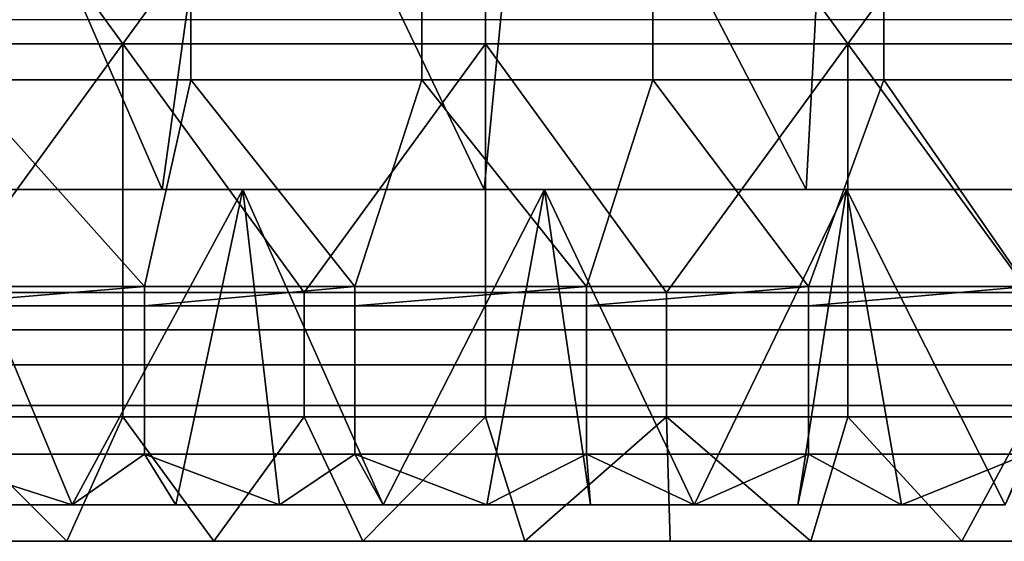
# Model space of a CAD drawing. Units: millimetres. Extents: x -2003 to -1047, y 539 to 1195.
# Drawn here: x -1444 to -1363, y 539 to 582 of the extents above; entities that cross this region are included whole.
import ezdxf

# ---------------------------------------------------------------- set-up
doc = ezdxf.new("R2010")
doc.units = ezdxf.units.MM
doc.header["$MEASUREMENT"] = 0
doc.layers.add('Domyślny', color=7, linetype='Continuous')
doc.layers.add('Osie', color=5, linetype='Continuous')

msp = doc.modelspace()

# ---------------------------------------------------------------- linework, layer by layer
at = {"layer": 'Domyślny'}
for points in [[(-1326.27, 581.53), (-1724.27, 581.53)], [(-1251.839, 538.53), (-1798.702, 538.53)]]:
    msp.add_lwpolyline(points, dxfattribs=at)
for points in [[(-1432.404, 567.53, 12), (-1458.937, 567.53, 12), (-1451.128, 610.53, 12)], [(-1451.128, 610.53, 12), (-1426.413, 610.53, 12), (-1432.404, 567.53, 12)], [(-1405.87, 567.53, 12), (-1432.404, 567.53, 12), (-1426.413, 610.53, 12)], [(-1426.413, 610.53, 12), (-1401.699, 610.53, 12), (-1405.87, 567.53, 12)], [(-1379.337, 567.53, 12), (-1405.87, 567.53, 12), (-1401.699, 610.53, 12)], [(-1401.699, 610.53, 12), (-1376.985, 610.53, 12), (-1379.337, 567.53, 12)], [(-1352.804, 567.53, 12), (-1379.337, 567.53, 12), (-1376.985, 610.53, 12)], [(-1376.985, 610.53, 12), (-1352.27, 610.53, 12), (-1352.804, 567.53, 12)], [(-1430.062, 593.641, 38), (-1449.104, 593.641, 38), (-1449.104, 576.585, 38), (-1430.062, 576.585, 38)], [(-1411.02, 593.641, 38), (-1430.062, 593.641, 38), (-1430.062, 576.585, 38), (-1411.02, 576.585, 38)], [(-1391.979, 593.641, 38), (-1411.02, 593.641, 38), (-1411.02, 576.585, 38), (-1391.979, 576.585, 38)], [(-1372.937, 593.641, 38), (-1391.979, 593.641, 38), (-1391.979, 576.585, 38), (-1372.937, 576.585, 38)], [(-1353.895, 593.641, 38), (-1372.937, 593.641, 38), (-1372.937, 576.585, 38), (-1353.895, 576.585, 38)], [(-1452.909, 559.53, 38), (-1433.874, 559.53, 38), (-1449.104, 576.585, 38)], [(-1430.062, 576.585, 38), (-1449.104, 576.585, 38), (-1433.874, 559.53, 38)], [(-1433.874, 559.53, 38), (-1416.52, 559.53, 38), (-1430.062, 576.585, 38)], [(-1411.02, 576.585, 38), (-1430.062, 576.585, 38), (-1416.52, 559.53, 38)], [(-1416.52, 559.53, 38), (-1397.439, 559.53, 38), (-1411.02, 576.585, 38)], [(-1391.979, 576.585, 38), (-1411.02, 576.585, 38), (-1397.439, 559.53, 38)], [(-1397.439, 559.53, 38), (-1379.149, 559.53, 38), (-1391.979, 576.585, 38)], [(-1372.937, 576.585, 38), (-1391.979, 576.585, 38), (-1379.149, 559.53, 38)], [(-1379.149, 559.53, 38), (-1361.158, 559.53, 38), (-1372.937, 576.585, 38)], [(-1353.895, 576.585, 38), (-1372.937, 576.585, 38), (-1361.158, 559.53, 38)], [(-1432.404, 567.53, 12), (-1450.645, 567.53), (-1458.937, 567.53, 12)], [(-1448.368, 541.53), (-1450.645, 567.53), (-1439.823, 541.53)], [(-1425.77, 567.53), (-1439.823, 541.53), (-1450.645, 567.53)], [(-1450.645, 567.53), (-1432.404, 567.53, 12), (-1425.77, 567.53)], [(-1439.823, 541.53), (-1425.77, 567.53), (-1431.278, 541.53)], [(-1405.87, 567.53, 12), (-1425.77, 567.53), (-1432.404, 567.53, 12)], [(-1431.278, 541.53), (-1425.77, 567.53), (-1422.734, 541.53)], [(-1422.734, 541.53), (-1425.77, 567.53), (-1414.189, 541.53)], [(-1400.895, 567.53), (-1414.189, 541.53), (-1425.77, 567.53)], [(-1425.77, 567.53), (-1405.87, 567.53, 12), (-1400.895, 567.53)], [(-1414.189, 541.53), (-1400.895, 567.53), (-1405.644, 541.53)], [(-1379.337, 567.53, 12), (-1400.895, 567.53), (-1405.87, 567.53, 12)], [(-1405.644, 541.53), (-1400.895, 567.53), (-1397.099, 541.53)], [(-1397.099, 541.53), (-1400.895, 567.53), (-1388.555, 541.53)], [(-1376.02, 567.53), (-1388.555, 541.53), (-1400.895, 567.53)], [(-1400.895, 567.53), (-1379.337, 567.53, 12), (-1376.02, 567.53)], [(-1388.555, 541.53), (-1376.02, 567.53), (-1380.01, 541.53)], [(-1380.01, 541.53), (-1376.02, 567.53), (-1371.465, 541.53)], [(-1352.804, 567.53, 12), (-1376.02, 567.53), (-1379.337, 567.53, 12)], [(-1371.465, 541.53), (-1376.02, 567.53), (-1362.921, 541.53)], [(-1351.145, 567.53), (-1362.921, 541.53), (-1376.02, 567.53)], [(-1376.02, 567.53), (-1352.804, 567.53, 12), (-1351.145, 567.53)], [(-1452.909, 559.53, 38), (-1452.909, 557.955, 31.875), (-1433.874, 559.53, 38)], [(-1433.874, 557.955, 31.875), (-1433.874, 559.53, 38), (-1452.909, 557.955, 31.875)], [(-1433.874, 559.53, 38), (-1433.874, 557.955, 31.875), (-1416.52, 559.53, 38)], [(-1416.52, 557.955, 31.875), (-1416.52, 559.53, 38), (-1433.874, 557.955, 31.875)], [(-1416.52, 559.53, 38), (-1416.52, 557.955, 31.875), (-1397.439, 559.53, 38)], [(-1397.439, 557.955, 31.875), (-1397.439, 559.53, 38), (-1416.52, 557.955, 31.875)], [(-1397.439, 559.53, 38), (-1397.439, 557.955, 31.875), (-1379.149, 559.53, 38)], [(-1379.149, 557.955, 31.875), (-1379.149, 559.53, 38), (-1397.439, 557.955, 31.875)], [(-1379.149, 559.53, 38), (-1379.149, 557.955, 31.875), (-1361.158, 559.53, 38)], [(-1361.158, 557.955, 31.875), (-1361.158, 559.53, 38), (-1379.149, 557.955, 31.875)], [(-1452.909, 557.955, 31.875), (-1452.909, 555.976, 26.622), (-1433.874, 555.976, 26.622), (-1433.874, 557.955, 31.875)], [(-1433.874, 557.955, 31.875), (-1433.874, 555.976, 26.622), (-1416.52, 555.976, 26.622), (-1416.52, 557.955, 31.875)], [(-1416.52, 557.955, 31.875), (-1416.52, 555.976, 26.622), (-1397.439, 555.976, 26.622), (-1397.439, 557.955, 31.875)], [(-1397.439, 557.955, 31.875), (-1397.439, 555.976, 26.622), (-1379.149, 555.976, 26.622), (-1379.149, 557.955, 31.875)], [(-1379.149, 557.955, 31.875), (-1379.149, 555.976, 26.622), (-1361.158, 555.976, 26.622), (-1361.158, 557.955, 31.875)], [(-1452.909, 555.976, 26.622), (-1452.909, 553.069, 20.894), (-1433.874, 553.069, 20.894), (-1433.874, 555.976, 26.622)], [(-1433.874, 555.976, 26.622), (-1433.874, 553.069, 20.894), (-1416.52, 553.069, 20.894), (-1416.52, 555.976, 26.622)], [(-1416.52, 555.976, 26.622), (-1416.52, 553.069, 20.894), (-1397.439, 553.069, 20.894), (-1397.439, 555.976, 26.622)], [(-1397.439, 555.976, 26.622), (-1397.439, 553.069, 20.894), (-1379.149, 553.069, 20.894), (-1379.149, 555.976, 26.622)], [(-1379.149, 555.976, 26.622), (-1379.149, 553.069, 20.894), (-1361.158, 553.069, 20.894), (-1361.158, 555.976, 26.622)], [(-1452.909, 553.069, 20.894), (-1452.909, 549.72, 15.82), (-1433.874, 549.72, 15.82), (-1433.874, 553.069, 20.894)], [(-1433.874, 553.069, 20.894), (-1433.874, 549.72, 15.82), (-1416.52, 549.72, 15.82), (-1416.52, 553.069, 20.894)], [(-1416.52, 553.069, 20.894), (-1416.52, 549.72, 15.82), (-1397.439, 549.72, 15.82), (-1397.439, 553.069, 20.894)], [(-1397.439, 553.069, 20.894), (-1397.439, 549.72, 15.82), (-1379.149, 549.72, 15.82), (-1379.149, 553.069, 20.894)], [(-1379.149, 553.069, 20.894), (-1379.149, 549.72, 15.82), (-1361.158, 549.72, 15.82), (-1361.158, 553.069, 20.894)], [(-1452.909, 549.72, 15.82), (-1452.909, 545.727, 11.035), (-1433.874, 545.727, 11.035), (-1433.874, 549.72, 15.82)], [(-1433.874, 549.72, 15.82), (-1433.874, 545.727, 11.035), (-1416.52, 545.727, 11.035), (-1416.52, 549.72, 15.82)], [(-1416.52, 549.72, 15.82), (-1416.52, 545.727, 11.035), (-1397.439, 545.727, 11.035), (-1397.439, 549.72, 15.82)], [(-1397.439, 549.72, 15.82), (-1397.439, 545.727, 11.035), (-1379.149, 545.727, 11.035), (-1379.149, 549.72, 15.82)], [(-1379.149, 549.72, 15.82), (-1379.149, 545.727, 11.035), (-1361.158, 545.727, 11.035), (-1361.158, 549.72, 15.82)], [(-1439.823, 541.53, 7), (-1452.909, 545.727, 11.035), (-1448.368, 541.53, 7)], [(-1452.909, 545.727, 11.035), (-1439.823, 541.53, 7), (-1433.874, 545.727, 11.035)], [(-1431.278, 541.53, 7), (-1433.874, 545.727, 11.035), (-1439.823, 541.53, 7)], [(-1422.734, 541.53, 7), (-1433.874, 545.727, 11.035), (-1431.278, 541.53, 7)], [(-1433.874, 545.727, 11.035), (-1422.734, 541.53, 7), (-1416.52, 545.727, 11.035)], [(-1414.189, 541.53, 7), (-1416.52, 545.727, 11.035), (-1422.734, 541.53, 7)], [(-1405.644, 541.53, 7), (-1416.52, 545.727, 11.035), (-1414.189, 541.53, 7)], [(-1416.52, 545.727, 11.035), (-1405.644, 541.53, 7), (-1397.439, 545.727, 11.035)], [(-1397.099, 541.53, 7), (-1397.439, 545.727, 11.035), (-1405.644, 541.53, 7)], [(-1388.555, 541.53, 7), (-1397.439, 545.727, 11.035), (-1397.099, 541.53, 7)], [(-1397.439, 545.727, 11.035), (-1388.555, 541.53, 7), (-1379.149, 545.727, 11.035)], [(-1380.01, 541.53, 7), (-1379.149, 545.727, 11.035), (-1388.555, 541.53, 7)], [(-1371.465, 541.53, 7), (-1379.149, 545.727, 11.035), (-1380.01, 541.53, 7)], [(-1379.149, 545.727, 11.035), (-1371.465, 541.53, 7), (-1361.158, 545.727, 11.035)], [(-1362.921, 541.53, 7), (-1361.158, 545.727, 11.035), (-1371.465, 541.53, 7)], [(-1448.368, 541.53, 7), (-1448.368, 541.53), (-1439.823, 541.53, 7)], [(-1439.823, 541.53), (-1439.823, 541.53, 7), (-1448.368, 541.53)], [(-1439.823, 541.53, 7), (-1439.823, 541.53), (-1431.278, 541.53, 7)], [(-1431.278, 541.53), (-1431.278, 541.53, 7), (-1439.823, 541.53)], [(-1431.278, 541.53, 7), (-1431.278, 541.53), (-1422.734, 541.53, 7)], [(-1422.734, 541.53), (-1422.734, 541.53, 7), (-1431.278, 541.53)], [(-1422.734, 541.53, 7), (-1422.734, 541.53), (-1414.189, 541.53, 7)], [(-1414.189, 541.53), (-1414.189, 541.53, 7), (-1422.734, 541.53)], [(-1414.189, 541.53, 7), (-1414.189, 541.53), (-1405.644, 541.53, 7)], [(-1405.644, 541.53), (-1405.644, 541.53, 7), (-1414.189, 541.53)], [(-1405.644, 541.53, 7), (-1405.644, 541.53), (-1397.099, 541.53, 7)], [(-1397.099, 541.53), (-1397.099, 541.53, 7), (-1405.644, 541.53)], [(-1397.099, 541.53, 7), (-1397.099, 541.53), (-1388.555, 541.53, 7)], [(-1388.555, 541.53), (-1388.555, 541.53, 7), (-1397.099, 541.53)], [(-1388.555, 541.53, 7), (-1388.555, 541.53), (-1380.01, 541.53, 7)], [(-1380.01, 541.53), (-1380.01, 541.53, 7), (-1388.555, 541.53)], [(-1380.01, 541.53, 7), (-1380.01, 541.53), (-1371.465, 541.53, 7)], [(-1371.465, 541.53), (-1371.465, 541.53, 7), (-1380.01, 541.53)], [(-1371.465, 541.53, 7), (-1371.465, 541.53), (-1362.921, 541.53, 7)], [(-1362.921, 541.53), (-1362.921, 541.53, 7), (-1371.465, 541.53)]]:
    msp.add_3dface(points, dxfattribs=at)
at = {"layer": 'Osie'}
for points in [[(-1435.645, 579.53, -4), (-1465.52, 579.53, -4), (-1465.52, 620.53, -4)], [(-1465.52, 620.53, -4), (-1405.77, 620.53, -4), (-1435.645, 579.53, -4)], [(-1435.645, 579.53), (-1465.52, 620.53), (-1465.52, 579.53)], [(-1465.52, 620.53), (-1435.645, 579.53), (-1405.77, 620.53)], [(-1405.77, 620.53, -4), (-1405.77, 579.53, -4), (-1435.645, 579.53, -4)], [(-1405.77, 620.53), (-1435.645, 579.53), (-1405.77, 579.53)], [(-1375.895, 579.53, -4), (-1405.77, 579.53, -4), (-1405.77, 620.53, -4)], [(-1405.77, 620.53, -4), (-1346.02, 620.53, -4), (-1375.895, 579.53, -4)], [(-1375.895, 579.53), (-1405.77, 620.53), (-1405.77, 579.53)], [(-1405.77, 620.53), (-1375.895, 579.53), (-1346.02, 620.53)], [(-1346.02, 620.53, -4), (-1346.02, 579.53, -4), (-1375.895, 579.53, -4)], [(-1346.02, 620.53), (-1375.895, 579.53), (-1346.02, 579.53)], [(-1465.52, 579.53, -4), (-1435.645, 579.53, -4), (-1450.583, 559.03, -4)], [(-1465.52, 579.53), (-1450.583, 559.03), (-1435.645, 579.53)], [(-1435.645, 579.53, -4), (-1435.645, 559.03, -4), (-1450.583, 559.03, -4)], [(-1435.645, 579.53), (-1450.583, 559.03), (-1435.645, 559.03)], [(-1420.708, 559.03, -4), (-1435.645, 559.03, -4), (-1435.645, 579.53, -4)], [(-1435.645, 579.53, -4), (-1405.77, 579.53, -4), (-1420.708, 559.03, -4)], [(-1420.708, 559.03), (-1435.645, 579.53), (-1435.645, 559.03)], [(-1435.645, 579.53), (-1420.708, 559.03), (-1405.77, 579.53)], [(-1405.77, 579.53, -4), (-1405.77, 559.03, -4), (-1420.708, 559.03, -4)], [(-1405.77, 579.53), (-1420.708, 559.03), (-1405.77, 559.03)], [(-1390.833, 559.03, -4), (-1405.77, 559.03, -4), (-1405.77, 579.53, -4)], [(-1405.77, 579.53, -4), (-1375.895, 579.53, -4), (-1390.833, 559.03, -4)], [(-1390.833, 559.03), (-1405.77, 579.53), (-1405.77, 559.03)], [(-1405.77, 579.53), (-1390.833, 559.03), (-1375.895, 579.53)], [(-1375.895, 579.53, -4), (-1375.895, 559.03, -4), (-1390.833, 559.03, -4)], [(-1375.895, 579.53), (-1390.833, 559.03), (-1375.895, 559.03)], [(-1360.958, 559.03, -4), (-1375.895, 559.03, -4), (-1375.895, 579.53, -4)], [(-1375.895, 579.53, -4), (-1346.02, 579.53, -4), (-1360.958, 559.03, -4)], [(-1360.958, 559.03), (-1375.895, 579.53), (-1375.895, 559.03)], [(-1375.895, 579.53), (-1360.958, 559.03), (-1346.02, 579.53)], [(-1435.645, 548.78, -4), (-1450.583, 548.78, -4), (-1450.583, 559.03, -4), (-1435.645, 559.03, -4)], [(-1435.645, 548.78), (-1435.645, 559.03), (-1450.583, 559.03), (-1450.583, 548.78)], [(-1420.708, 548.78, -4), (-1435.645, 548.78, -4), (-1435.645, 559.03, -4), (-1420.708, 559.03, -4)], [(-1420.708, 548.78), (-1420.708, 559.03), (-1435.645, 559.03), (-1435.645, 548.78)], [(-1405.77, 548.78, -4), (-1420.708, 548.78, -4), (-1420.708, 559.03, -4), (-1405.77, 559.03, -4)], [(-1405.77, 548.78), (-1405.77, 559.03), (-1420.708, 559.03), (-1420.708, 548.78)], [(-1390.833, 548.78, -4), (-1405.77, 548.78, -4), (-1405.77, 559.03, -4), (-1390.833, 559.03, -4)], [(-1390.833, 548.78), (-1390.833, 559.03), (-1405.77, 559.03), (-1405.77, 548.78)], [(-1375.895, 548.78, -4), (-1390.833, 548.78, -4), (-1390.833, 559.03, -4), (-1375.895, 559.03, -4)], [(-1375.895, 548.78), (-1375.895, 559.03), (-1390.833, 559.03), (-1390.833, 548.78)], [(-1360.958, 548.78, -4), (-1375.895, 548.78, -4), (-1375.895, 559.03, -4), (-1360.958, 559.03, -4)], [(-1360.958, 548.78), (-1360.958, 559.03), (-1375.895, 559.03), (-1375.895, 548.78)], [(-1440.269, 538.53, -4), (-1452.871, 538.53, -4), (-1450.583, 548.78, -4)], [(-1440.269, 538.53), (-1450.583, 548.78), (-1452.871, 538.53)], [(-1450.583, 548.78, -4), (-1435.645, 548.78, -4), (-1440.269, 538.53, -4)], [(-1450.583, 548.78), (-1440.269, 538.53), (-1435.645, 548.78)], [(-1428.147, 538.53, -4), (-1440.269, 538.53, -4), (-1435.645, 548.78, -4)], [(-1428.147, 538.53), (-1435.645, 548.78), (-1440.269, 538.53)], [(-1435.645, 548.78, -4), (-1420.708, 548.78, -4), (-1428.147, 538.53, -4)], [(-1435.645, 548.78), (-1428.147, 538.53), (-1420.708, 548.78)], [(-1415.87, 538.53, -4), (-1428.147, 538.53, -4), (-1420.708, 548.78, -4)], [(-1415.87, 538.53), (-1420.708, 548.78), (-1428.147, 538.53)], [(-1420.708, 548.78, -4), (-1405.77, 548.78, -4), (-1415.87, 538.53, -4)], [(-1420.708, 548.78), (-1415.87, 538.53), (-1405.77, 548.78)], [(-1402.526, 538.53, -4), (-1415.87, 538.53, -4), (-1405.77, 548.78, -4)], [(-1402.526, 538.53), (-1405.77, 548.78), (-1415.87, 538.53)], [(-1405.77, 548.78, -4), (-1390.833, 548.78, -4), (-1402.526, 538.53, -4)], [(-1405.77, 548.78), (-1402.526, 538.53), (-1390.833, 548.78)], [(-1390.551, 538.53, -4), (-1402.526, 538.53, -4), (-1390.833, 548.78, -4)], [(-1390.551, 538.53), (-1390.833, 548.78), (-1402.526, 538.53)], [(-1378.941, 538.53, -4), (-1390.551, 538.53, -4), (-1390.833, 548.78, -4)], [(-1390.833, 548.78, -4), (-1375.895, 548.78, -4), (-1378.941, 538.53, -4)], [(-1378.941, 538.53), (-1390.833, 548.78), (-1390.551, 538.53)], [(-1390.833, 548.78), (-1378.941, 538.53), (-1375.895, 548.78)], [(-1366.5, 538.53, -4), (-1378.941, 538.53, -4), (-1375.895, 548.78, -4)], [(-1366.5, 538.53), (-1375.895, 548.78), (-1378.941, 538.53)], [(-1375.895, 548.78, -4), (-1360.958, 548.78, -4), (-1366.5, 538.53, -4)], [(-1375.895, 548.78), (-1366.5, 538.53), (-1360.958, 548.78)], [(-1353.88, 538.53, -4), (-1366.5, 538.53, -4), (-1360.958, 548.78, -4)], [(-1353.88, 538.53), (-1360.958, 548.78), (-1366.5, 538.53)], [(-1452.871, 538.53, -4), (-1440.269, 538.53, -4), (-1440.269, 538.53)], [(-1440.269, 538.53), (-1452.871, 538.53), (-1452.871, 538.53, -4)], [(-1440.269, 538.53, -4), (-1428.147, 538.53, -4), (-1428.147, 538.53)], [(-1428.147, 538.53), (-1440.269, 538.53), (-1440.269, 538.53, -4)], [(-1428.147, 538.53, -4), (-1415.87, 538.53, -4), (-1415.87, 538.53)], [(-1415.87, 538.53), (-1428.147, 538.53), (-1428.147, 538.53, -4)], [(-1415.87, 538.53, -4), (-1402.526, 538.53, -4), (-1402.526, 538.53)], [(-1402.526, 538.53), (-1415.87, 538.53), (-1415.87, 538.53, -4)], [(-1402.526, 538.53, -4), (-1390.551, 538.53, -4), (-1390.551, 538.53)], [(-1390.551, 538.53), (-1402.526, 538.53), (-1402.526, 538.53, -4)], [(-1390.551, 538.53, -4), (-1378.941, 538.53, -4), (-1378.941, 538.53)], [(-1378.941, 538.53), (-1390.551, 538.53), (-1390.551, 538.53, -4)], [(-1378.941, 538.53, -4), (-1366.5, 538.53, -4), (-1366.5, 538.53)], [(-1366.5, 538.53), (-1378.941, 538.53), (-1378.941, 538.53, -4)], [(-1366.5, 538.53, -4), (-1353.88, 538.53, -4), (-1353.88, 538.53)], [(-1353.88, 538.53), (-1366.5, 538.53), (-1366.5, 538.53, -4)]]:
    msp.add_3dface(points, dxfattribs=at)

doc.saveas('drawing.dxf')
